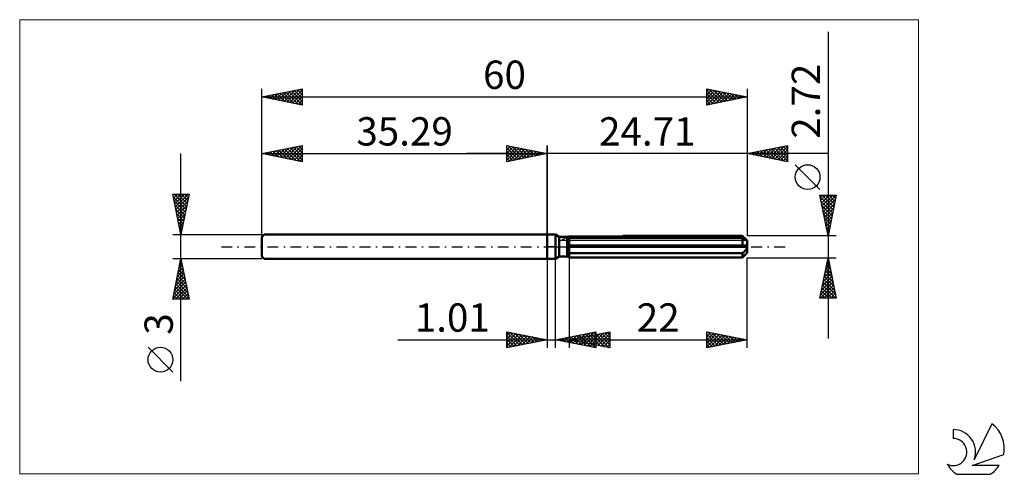
# Model space of a CAD drawing. Units: millimetres. Extents: x -65 to 56, y -28 to 28.
import ezdxf
from ezdxf.enums import TextEntityAlignment as Align

# ---------------------------------------------------------------- set-up
doc = ezdxf.new("R2010")
doc.units = ezdxf.units.MM
doc.header["$LTSCALE"] = 3.35
doc.linetypes.add('LONGDASH_DASH', pattern=[0.85, 0.4, -0.2, 0.05, -0.2])
for name, color, linetype in [('1', 4, 'CONTINUOUS'), ('2', 7, 'CONTINUOUS'), ('4', 2, 'LONGDASH_DASH'), ('CUT', 1, 'CONTINUOUS'), ('INFTOTAL', 9, 'CONTINUOUS'), ('NOCUT', 7, 'CONTINUOUS'), ('SK1', 4, 'CONTINUOUS'), ('SK2', 7, 'CONTINUOUS'), ('SK4', 2, 'LONGDASH_DASH'), ('SK6', 5, 'CONTINUOUS')]:
    doc.layers.add(name, color=color, linetype=linetype)
doc.styles.get("Standard").update_dxf_attribs({"font": 'Monospac821 BT'})

msp = doc.modelspace()

# ---------------------------------------------------------------- linework, layer by layer
at = {"layer": '1', "color": 4, "linetype": 'CONTINUOUS', "lineweight": 50}
for p, q in [((0, 1.5), (1, 1.5)), ((0, -1.5), (0, 1.5)), ((1.48, 1.22), (1, 1.5)), ((1, -1.5), (1, 1.5)), ((1.48, 1.22), (2.47, 1.22)), ((1.48, -1.22), (1.48, 1.22)), ((2.47, 1.22), (2.48, 1.22)), ((2.47, 1.22), (2.48, 1.22)), ((2.47, -1.22), (2.47, 1.22)), ((2.48, 1.22), (2.49, 1.23)), ((2.48, 1.22), (2.49, 1.23)), ((2.49, 1.23), (2.5, 1.23)), ((2.49, 1.23), (2.5, 1.23)), ((2.5, 1.23), (2.51, 1.24)), ((2.5, 1.23), (2.51, 1.24)), ((2.51, 1.24), (2.52, 1.24)), ((2.51, 1.24), (2.52, 1.24)), ((2.52, 1.24), (2.53, 1.25)), ((2.52, 1.24), (2.53, 1.25)), ((9.35, 1.35), (24.11, 1.35)), ((24.23, 1.23), (24.11, 1.35)), ((24.34, 1.12), (24.23, 1.23)), ((2.47, 1.01), (2.51, 1.02)), ((2.47, 1.01), (2.51, 1.02)), ((2.47, 0.14), (24.7, 0.14)), ((2.47, 0), (24.71, 0)), ((2.51, 1.02), (2.54, 1.04)), ((2.51, 1.02), (2.54, 1.04)), ((2.54, 1.04), (2.58, 1.05)), ((2.54, 1.04), (2.58, 1.05)), ((2.58, 1.05), (2.61, 1.06)), ((2.58, 1.05), (2.61, 1.06)), ((2.61, 1.06), (2.64, 1.08)), ((2.61, 1.06), (2.64, 1.08)), ((2.64, 1.08), (2.68, 1.09)), ((2.64, 1.08), (2.68, 1.09)), ((2.68, 1.09), (2.71, 1.1)), ((2.68, 1.09), (2.71, 1.1)), ((2.71, 1.1), (24.11, 1.1)), ((2.71, -1.35), (2.71, 1.1)), ((24.15, 1.07), (24.11, 1.1)), ((24.11, 0.14), (24.11, 1.1)), ((24.19, 1.05), (24.15, 1.07)), ((24.23, 1.02), (24.19, 1.05)), ((24.28, 0.99), (24.23, 1.02)), ((24.32, 0.96), (24.28, 0.99)), ((24.36, 0.94), (24.32, 0.96)), ((24.44, 1.02), (24.34, 1.12)), ((24.4, 0.92), (24.36, 0.94)), ((24.43, 0.89), (24.4, 0.92)), ((24.47, 0.87), (24.43, 0.89)), ((24.53, 0.93), (24.44, 1.02)), ((24.51, 0.86), (24.47, 0.87)), ((24.54, 0.84), (24.51, 0.86)), ((24.61, 0.84), (24.53, 0.93)), ((24.57, 0.82), (24.54, 0.84)), ((24.6, 0.81), (24.57, 0.82)), ((24.63, 0.79), (24.6, 0.81)), ((24.69, 0.77), (24.61, 0.84)), ((24.66, 0.78), (24.63, 0.79)), ((24.68, 0.77), (24.66, 0.78)), ((24.7, 0.77), (24.68, 0.77)), ((24.71, 0.76), (24.7, 0.77)), ((24.7, 0.12), (24.7, 0.14)), ((24.7, 0.1), (24.7, 0.12)), ((24.71, 0.08), (24.7, 0.1)), ((24.71, 0.76), (24.71, 0.76)), ((24.71, -0.76), (24.71, 0.76)), ((24.71, 0.06), (24.71, 0.08)), ((24.71, 0.04), (24.71, 0.06)), ((24.71, 0.02), (24.71, 0.04)), ((24.71, 0), (24.71, 0.02)), ((2.51, -0.71), (2.47, -0.69)), ((2.51, -0.71), (2.47, -0.69)), ((2.51, -1.24), (2.47, -1.22)), ((2.51, -1.24), (2.47, -1.22)), ((2.54, -0.72), (2.51, -0.71)), ((2.54, -0.72), (2.51, -0.71)), ((2.58, -0.74), (2.54, -0.72)), ((2.58, -0.74), (2.54, -0.72)), ((2.61, -0.75), (2.58, -0.74)), ((2.61, -0.75), (2.58, -0.74)), ((2.64, -0.77), (2.61, -0.75)), ((2.64, -0.77), (2.61, -0.75)), ((2.68, -0.78), (2.64, -0.77)), ((2.68, -0.78), (2.64, -0.77)), ((2.71, -0.79), (2.68, -0.78)), ((2.71, -0.79), (2.68, -0.78)), ((2.71, -0.79), (24.11, -0.79)), ((24.11, -0.79), (24.15, -0.76)), ((24.11, -1.35), (24.11, -0.79)), ((24.15, -0.76), (24.19, -0.73)), ((24.19, -0.73), (24.23, -0.7)), ((24.22, -1.25), (24.31, -1.15)), ((24.23, -0.7), (24.28, -0.67)), ((24.28, -0.67), (24.32, -0.63)), ((24.31, -1.15), (24.4, -1.06)), ((24.32, -0.63), (24.36, -0.6)), ((24.36, -0.6), (24.4, -0.56)), ((24.4, -0.56), (24.43, -0.52)), ((24.4, -1.06), (24.49, -0.97)), ((24.43, -0.52), (24.47, -0.48)), ((24.47, -0.48), (24.51, -0.45)), ((24.49, -0.97), (24.56, -0.9)), ((24.51, -0.45), (24.54, -0.4)), ((24.54, -0.4), (24.57, -0.36)), ((24.56, -0.9), (24.63, -0.83)), ((24.57, -0.36), (24.6, -0.32)), ((24.6, -0.32), (24.63, -0.27)), ((24.63, -0.27), (24.66, -0.22)), ((24.63, -0.83), (24.7, -0.76)), ((24.66, -0.22), (24.68, -0.16)), ((24.68, -0.16), (24.7, -0.11)), ((24.69, -0.77), (24.7, -0.77)), ((24.7, -0.11), (24.71, -0.05)), ((24.7, -0.76), (24.71, -0.76)), ((24.7, -0.76), (24.71, -0.76)), ((24.7, -0.76), (24.7, -0.76)), ((24.7, -0.77), (24.7, -0.76)), ((24.71, -0.05), (24.71, 0)), ((24.71, -0.76), (24.71, -0.76)), ((24.71, -0.76), (24.71, -0.76)), ((0, -1.5), (1, -1.5)), ((1, -1.5), (1.48, -1.22)), ((1.48, -1.22), (2.47, -1.22)), ((2.54, -1.25), (2.51, -1.24)), ((2.54, -1.25), (2.51, -1.24)), ((2.57, -1.27), (2.54, -1.25)), ((2.57, -1.27), (2.54, -1.25)), ((2.61, -1.29), (2.57, -1.27)), ((2.61, -1.29), (2.57, -1.27)), ((2.64, -1.31), (2.61, -1.29)), ((2.64, -1.31), (2.61, -1.29)), ((2.67, -1.33), (2.64, -1.31)), ((2.67, -1.33), (2.64, -1.31)), ((2.71, -1.35), (2.67, -1.33)), ((2.71, -1.35), (2.67, -1.33)), ((2.71, -1.35), (24.11, -1.35)), ((24.11, -1.35), (24.22, -1.25))]:
    msp.add_line(p, q, dxfattribs=at)
at = {"layer": '2', "color": 7, "linetype": 'CONTINUOUS', "lineweight": 25}
for p, q in [((34.71, 26.57), (34.71, -11.36)), ((-5, 10.5), (-5, 12.5)), ((-5, 12.5), (0, 11.5)), ((-5, 12.39), (-4.91, 12.48)), ((-5, 11.97), (-4.56, 12.41)), ((-5, 11.55), (-4.21, 12.34)), ((-5, 11.12), (-3.85, 12.27)), ((-5, 12.21), (-3.57, 10.79)), ((-5, 10.7), (-3.5, 12.2)), ((-4.83, 12.47), (-3.22, 10.86)), ((-4.3, 12.36), (-2.87, 10.93)), ((-3.77, 12.25), (-2.51, 11)), ((0, 0), (0, 12.5)), ((24.71, 12.5), (24.71, 1.36)), ((24.71, 11.5), (29.71, 12.5)), ((27.07, 11.03), (28.25, 12.21)), ((27.42, 10.96), (28.78, 12.31)), ((27.77, 10.89), (29.31, 12.42)), ((28.12, 12.18), (29.71, 10.6)), ((28.13, 10.82), (29.71, 12.4)), ((28.48, 12.25), (29.71, 11.02)), ((28.83, 12.32), (29.71, 11.44)), ((29.18, 12.39), (29.71, 11.87)), ((29.54, 12.47), (29.71, 12.29)), ((29.71, 12.5), (29.71, 10.5)), ((34.71, 11.5), (-10, 11.5)), ((-5, 11.79), (-3.93, 10.71)), ((0, 11.5), (-5, 10.5)), ((-5, 11.36), (-4.28, 10.64)), ((-4.72, 10.56), (-3.14, 12.13)), ((-4.19, 10.66), (-2.79, 12.06)), ((-3.66, 10.77), (-2.44, 11.99)), ((-3.24, 12.15), (-2.16, 11.07)), ((-3.13, 10.87), (-2.08, 11.92)), ((-2.71, 12.04), (-1.81, 11.14)), ((-2.6, 10.98), (-1.73, 11.85)), ((-2.18, 11.94), (-1.45, 11.21)), ((-2.07, 11.09), (-1.38, 11.78)), ((-1.65, 11.83), (-1.1, 11.28)), ((-1.53, 11.19), (-1.02, 11.7)), ((-1.12, 11.72), (-0.74, 11.35)), ((-1, 11.3), (-0.67, 11.63)), ((-0.59, 11.62), (-0.39, 11.42)), ((-0.47, 11.41), (-0.32, 11.56)), ((-0.06, 11.51), (-0.04, 11.49)), ((29.71, 10.5), (24.71, 11.5)), ((24.94, 11.55), (25.06, 11.43)), ((24.95, 11.45), (25.06, 11.57)), ((25.29, 11.62), (25.59, 11.32)), ((25.3, 11.38), (25.59, 11.68)), ((25.65, 11.31), (26.12, 11.78)), ((25.65, 11.69), (26.12, 11.22)), ((26, 11.76), (26.65, 11.11)), ((26.01, 11.24), (26.65, 11.89)), ((26.35, 11.83), (27.18, 11.01)), ((26.36, 11.17), (27.19, 12)), ((26.71, 11.1), (27.72, 12.1)), ((26.71, 11.9), (27.71, 10.9)), ((27.06, 11.97), (28.24, 10.79)), ((27.42, 12.04), (28.77, 10.69)), ((27.77, 12.11), (29.3, 10.58)), ((28.48, 10.75), (29.71, 11.97)), ((28.83, 10.68), (29.71, 11.55)), ((29.19, 10.6), (29.71, 11.13)), ((-5, 10.94), (-4.63, 10.57)), ((-5, 10.52), (-4.99, 10.5)), ((29.54, 10.53), (29.71, 10.7)), ((33.71, 7.06), (30.65, 10.13)), ((34.71, 1.36), (33.71, 6.36)), ((33.71, 6.36), (35.71, 6.36)), ((33.76, 6.11), (34.01, 6.36)), ((33.76, 6.12), (35.35, 4.54)), ((33.83, 5.76), (34.44, 6.36)), ((33.9, 5.4), (34.86, 6.36)), ((33.95, 6.36), (35.42, 4.89)), ((33.97, 5.05), (35.28, 6.36)), ((34.04, 4.69), (35.71, 6.36)), ((34.37, 6.36), (35.49, 5.24)), ((35.71, 6.36), (34.71, 1.36)), ((34.79, 6.36), (35.56, 5.6)), ((35.22, 6.36), (35.63, 5.95)), ((35.64, 6.36), (35.7, 6.3)), ((33.86, 5.59), (35.27, 4.18)), ((33.97, 5.06), (35.2, 3.83)), ((34.11, 4.34), (35.6, 5.83)), ((34.18, 3.99), (35.5, 5.3)), ((34.08, 4.53), (35.13, 3.48)), ((34.18, 4), (35.06, 3.12)), ((34.26, 3.63), (35.39, 4.77)), ((34.33, 3.28), (35.29, 4.24)), ((34.4, 2.93), (35.18, 3.71)), ((34.29, 3.47), (34.99, 2.77)), ((34.39, 2.94), (34.92, 2.41)), ((34.47, 2.57), (35.07, 3.18)), ((34.54, 2.22), (34.97, 2.65)), ((35.71, 1.36), (24.71, 1.36)), ((34.5, 2.41), (34.85, 2.06)), ((34.61, 1.87), (34.86, 2.12)), ((34.61, 1.88), (34.78, 1.71)), ((34.68, 1.51), (34.76, 1.59)), ((0, -1.5), (0, -12.5)), ((1.01, -12.5), (1.01, -1.5)), ((2.71, -1.36), (2.71, -12.5)), ((24.71, -1.36), (35.71, -1.36)), ((24.71, -12.5), (24.71, -1.36)), ((33.71, -6.36), (34.71, -1.36)), ((34.44, -2.71), (34.89, -2.26)), ((34.53, -2.28), (34.99, -2.74)), ((34.55, -2.18), (34.82, -1.91)), ((34.6, -1.93), (34.88, -2.21)), ((34.65, -1.65), (34.75, -1.55)), ((34.67, -1.57), (34.77, -1.68)), ((34.71, -1.36), (35.71, -6.36)), ((34.12, -4.3), (35.1, -3.32)), ((34.23, -3.77), (35.03, -2.97)), ((34.31, -3.34), (35.3, -4.33)), ((34.33, -3.24), (34.96, -2.61)), ((34.38, -2.99), (35.2, -3.8)), ((34.45, -2.64), (35.09, -3.27)), ((33.76, -6.36), (35.39, -4.74)), ((33.8, -5.89), (35.31, -4.38)), ((33.91, -5.36), (35.24, -4.03)), ((34.02, -4.83), (35.17, -3.68)), ((34.03, -4.76), (35.63, -6.36)), ((34.1, -4.4), (35.62, -5.92)), ((34.17, -4.05), (35.52, -5.39)), ((34.24, -3.7), (35.41, -4.86)), ((33.82, -5.82), (34.36, -6.36)), ((33.89, -5.46), (34.79, -6.36)), ((33.96, -5.11), (35.21, -6.36)), ((34.19, -6.36), (35.46, -5.09)), ((34.61, -6.36), (35.53, -5.44)), ((35.03, -6.36), (35.6, -5.8)), ((35.71, -6.36), (33.71, -6.36)), ((33.75, -6.17), (33.94, -6.36)), ((35.46, -6.36), (35.67, -6.15)), ((-5, -12.5), (-5, -10.5)), ((-5, -10.5), (0, -11.5)), ((-5, -10.59), (-4.93, -10.51)), ((-5, -11.01), (-4.57, -10.59)), ((-5, -10.59), (-3.41, -12.18)), ((-5, -11.44), (-4.22, -10.66)), ((-5, -11.86), (-3.87, -10.73)), ((-5, -12.29), (-3.51, -10.8)), ((-4.74, -12.45), (-3.16, -10.87)), ((-4.58, -10.58), (-3.05, -12.11)), ((-4.21, -12.34), (-2.8, -10.94)), ((-4.05, -10.69), (-2.7, -12.04)), ((-3.52, -10.8), (-2.35, -11.97)), ((-2.99, -10.9), (-1.99, -11.9)), ((1.01, -11.5), (6.01, -10.5)), ((2.71, -11.5), (7.71, -10.5)), ((3.14, -11.93), (4.2, -10.86)), ((3.49, -12), (4.73, -10.76)), ((3.84, -12.07), (5.26, -10.65)), ((3.95, -10.91), (5.42, -12.38)), ((4.2, -12.14), (5.79, -10.54)), ((4.3, -10.84), (5.95, -12.49)), ((4.55, -12.21), (6.01, -10.75)), ((4.66, -10.77), (6.01, -12.12)), ((4.84, -11.93), (5.9, -10.86)), ((5.01, -10.7), (6.01, -11.7)), ((5.19, -12), (6.44, -10.75)), ((5.36, -10.63), (6.01, -11.28)), ((5.55, -12.07), (6.97, -10.65)), ((5.65, -10.91), (7.12, -12.38)), ((5.72, -10.56), (6.01, -10.85)), ((5.9, -12.14), (7.5, -10.54)), ((6.01, -10.5), (6.01, -12.5)), ((6.01, -10.84), (7.65, -12.49)), ((6.25, -12.21), (7.71, -10.75)), ((6.36, -10.77), (7.71, -12.12)), ((6.71, -10.7), (7.71, -11.7)), ((7.07, -10.63), (7.71, -11.27)), ((7.42, -10.56), (7.71, -10.85)), ((7.71, -10.5), (7.71, -12.5)), ((19.71, -12.5), (19.71, -10.5)), ((19.71, -10.5), (24.71, -11.5)), ((19.71, -10.69), (19.87, -10.53)), ((19.71, -11.12), (20.22, -10.6)), ((19.71, -11.54), (20.58, -10.67)), ((19.71, -11.96), (20.93, -10.74)), ((19.71, -10.8), (21.13, -12.22)), ((19.71, -12.39), (21.28, -10.81)), ((19.86, -10.53), (21.48, -12.15)), ((20.1, -12.42), (21.64, -10.89)), ((20.4, -10.64), (21.83, -12.08)), ((20.93, -10.74), (22.19, -12)), ((21.46, -10.85), (22.54, -11.93)), ((-18.48, -11.5), (11.01, -11.5)), ((-5, -11.01), (-3.76, -12.25)), ((-5, -11.44), (-4.11, -12.32)), ((0, -11.5), (-5, -12.5)), ((-5, -11.86), (-4.47, -12.39)), ((-3.68, -12.24), (-2.45, -11.01)), ((-3.15, -12.13), (-2.1, -11.08)), ((-2.62, -12.02), (-1.74, -11.15)), ((-2.46, -11.01), (-1.64, -11.83)), ((-2.09, -11.92), (-1.39, -11.22)), ((-1.93, -11.11), (-1.29, -11.76)), ((-1.56, -11.81), (-1.04, -11.29)), ((-1.4, -11.22), (-0.93, -11.69)), ((-1.03, -11.71), (-0.68, -11.36)), ((-0.87, -11.33), (-0.58, -11.62)), ((-0.5, -11.6), (-0.33, -11.43)), ((-0.34, -11.43), (-0.23, -11.55)), ((6.01, -12.5), (1.01, -11.5)), ((1.02, -11.5), (1.02, -11.5)), ((1.12, -11.48), (1.18, -11.53)), ((1.37, -11.57), (1.55, -11.39)), ((1.47, -11.41), (1.71, -11.64)), ((1.72, -11.64), (2.08, -11.29)), ((1.83, -11.34), (2.24, -11.75)), ((2.08, -11.71), (2.61, -11.18)), ((2.18, -11.27), (2.77, -11.85)), ((2.43, -11.78), (3.14, -11.07)), ((2.54, -11.19), (3.3, -11.96)), ((2.71, -11.5), (24.71, -11.5)), ((7.71, -12.5), (2.71, -11.5)), ((2.72, -11.5), (2.72, -11.5)), ((2.78, -11.85), (3.67, -10.97)), ((2.82, -11.48), (2.88, -11.53)), ((2.89, -11.12), (3.83, -12.06)), ((3.07, -11.57), (3.25, -11.39)), ((3.18, -11.41), (3.41, -11.64)), ((3.24, -11.05), (4.36, -12.17)), ((3.43, -11.64), (3.78, -11.29)), ((3.53, -11.34), (3.94, -11.75)), ((3.6, -10.98), (4.89, -12.28)), ((3.78, -11.71), (4.31, -11.18)), ((3.88, -11.27), (4.47, -11.85)), ((4.13, -11.78), (4.84, -11.07)), ((4.24, -11.19), (5, -11.96)), ((4.49, -11.86), (5.37, -10.97)), ((4.59, -11.12), (5.53, -12.06)), ((4.91, -12.28), (6.01, -11.17)), ((4.94, -11.05), (6.06, -12.17)), ((5.26, -12.35), (6.01, -11.6)), ((5.3, -10.98), (6.59, -12.28)), ((5.61, -12.42), (6.01, -12.02)), ((6.61, -12.28), (7.71, -11.18)), ((6.96, -12.35), (7.71, -11.6)), ((7.31, -12.42), (7.71, -12.03)), ((19.71, -11.22), (20.77, -12.29)), ((24.71, -11.5), (19.71, -12.5)), ((19.71, -11.65), (20.42, -12.36)), ((19.71, -12.07), (20.07, -12.43)), ((20.63, -12.32), (21.99, -10.96)), ((21.16, -12.21), (22.34, -11.03)), ((21.69, -12.1), (22.7, -11.1)), ((21.99, -10.96), (22.89, -11.86)), ((22.22, -12), (23.05, -11.17)), ((22.52, -11.06), (23.25, -11.79)), ((22.75, -11.89), (23.4, -11.24)), ((23.05, -11.17), (23.6, -11.72)), ((23.28, -11.79), (23.76, -11.31)), ((23.58, -11.27), (23.95, -11.65)), ((23.81, -11.68), (24.11, -11.38)), ((24.11, -11.38), (24.31, -11.58)), ((24.34, -11.57), (24.47, -11.45)), ((24.64, -11.49), (24.66, -11.51)), ((-5, -12.29), (-4.82, -12.46)), ((5.97, -12.49), (6.01, -12.45)), ((7.67, -12.49), (7.71, -12.45)), ((19.71, -12.5), (19.71, -12.5))]:
    msp.add_line(p, q, dxfattribs=at)
msp.add_circle((32.18, 8.6), 1.53, dxfattribs=at)
at = {"layer": '4', "color": 2, "linetype": 'LONGDASH_DASH', "lineweight": 25}
msp.add_line((0, 0), (24.71, 0), dxfattribs=at)
at = {"layer": 'CUT', "color": 1, "linetype": 'CONTINUOUS', "lineweight": 25}
for p, q in [((1.67, 0.76), (2.71, 1.36)), ((2.71, 1.36), (24.11, 1.36)), ((24.11, 1.36), (24.71, 0.76)), ((24.71, 0.76), (1.67, 0.76))]:
    msp.add_line(p, q, dxfattribs=at)
at = {"layer": 'INFTOTAL', "color": 9, "linetype": 'CONTINUOUS', "lineweight": 18}
for p, q in [((45.88, 28.05), (-65.22, 28.05)), ((-65.22, 28.05), (-65.22, -28.05)), ((45.88, -28.05), (45.88, 28.05)), ((-65.22, -28.05), (45.88, -28.05))]:
    msp.add_line(p, q, dxfattribs=at)
at = {"layer": 'NOCUT', "color": 7, "linetype": 'CONTINUOUS', "lineweight": 25}
for p, q in [((0, 0), (0, 1.5)), ((0, 1.5), (1, 1.5)), ((1.48, 1.22), (1, 1.5)), ((2.47, 1.22), (1.48, 1.22)), ((2.71, 1.36), (2.47, 1.22)), ((2.71, 0.76), (2.71, 1.36)), ((1, 0), (0, 0)), ((1, 0), (24.71, 0)), ((24.71, 0.76), (2.71, 0.76)), ((24.71, 0), (24.71, 0.76))]:
    msp.add_line(p, q, dxfattribs=at)
at = {"layer": 'SK1', "color": 4, "linetype": 'CONTINUOUS', "lineweight": 50}
for p, q in [((-34.99, 1.5), (-35.29, 1.2)), ((0, 1.5), (-34.99, 1.5)), ((-35.29, 1.2), (-35.29, -1.2)), ((-35.29, -1.2), (-34.99, -1.5)), ((-34.99, -1.5), (0, -1.5))]:
    msp.add_line(p, q, dxfattribs=at)
at = {"layer": 'SK2', "color": 7, "linetype": 'CONTINUOUS', "lineweight": 25}
for p, q in [((-35.29, 0), (-35.29, 19.5)), ((-35.29, 18.5), (-30.29, 19.5)), ((-30.29, 19.5), (-30.29, 17.5)), ((19.71, 17.5), (19.71, 19.5)), ((19.71, 19.5), (24.71, 18.5)), ((24.71, 19.5), (24.71, 1.36)), ((-35.29, 18.5), (24.71, 18.5)), ((-30.29, 17.5), (-35.29, 18.5)), ((-35.13, 18.53), (-35.04, 18.45)), ((-35.01, 18.44), (-34.87, 18.58)), ((-34.77, 18.6), (-34.51, 18.34)), ((-34.66, 18.37), (-34.34, 18.69)), ((-34.42, 18.67), (-33.98, 18.24)), ((-34.31, 18.3), (-33.81, 18.8)), ((-34.06, 18.75), (-33.45, 18.13)), ((-33.95, 18.23), (-33.28, 18.9)), ((-33.71, 18.82), (-32.92, 18.03)), ((-33.6, 18.16), (-32.75, 19.01)), ((-33.36, 18.89), (-32.39, 17.92)), ((-33.24, 18.09), (-32.22, 19.11)), ((-33, 18.96), (-31.86, 17.81)), ((-32.89, 18.02), (-31.69, 19.22)), ((-32.65, 19.03), (-31.33, 17.71)), ((-32.54, 17.95), (-31.16, 19.33)), ((-32.3, 19.1), (-30.8, 17.6)), ((-32.18, 17.88), (-30.63, 19.43)), ((-31.94, 19.17), (-30.29, 17.52)), ((-31.83, 17.81), (-30.29, 19.35)), ((-31.59, 19.24), (-30.29, 17.94)), ((-31.48, 17.74), (-30.29, 18.92)), ((-31.24, 19.31), (-30.29, 18.36)), ((-31.12, 17.67), (-30.29, 18.5)), ((-30.88, 19.38), (-30.29, 18.79)), ((-30.53, 19.45), (-30.29, 19.21)), ((19.71, 19.19), (19.97, 19.45)), ((19.71, 18.76), (20.33, 19.38)), ((19.71, 19.32), (21.23, 17.8)), ((19.71, 18.34), (20.68, 19.31)), ((19.71, 17.91), (21.03, 19.24)), ((19.71, 18.9), (20.88, 17.73)), ((24.71, 18.5), (19.71, 17.5)), ((19.71, 18.47), (20.52, 17.66)), ((19.72, 17.5), (21.39, 19.16)), ((20.02, 19.44), (21.58, 17.87)), ((20.25, 17.61), (21.74, 19.09)), ((20.55, 19.33), (21.94, 17.95)), ((20.78, 17.71), (22.09, 19.02)), ((21.08, 19.23), (22.29, 18.02)), ((21.31, 17.82), (22.45, 18.95)), ((21.61, 19.12), (22.64, 18.09)), ((21.84, 17.93), (22.8, 18.88)), ((22.14, 19.01), (23, 18.16)), ((22.38, 18.03), (23.15, 18.81)), ((22.67, 18.91), (23.35, 18.23)), ((22.91, 18.14), (23.51, 18.74)), ((23.2, 18.8), (23.7, 18.3)), ((23.44, 18.25), (23.86, 18.67)), ((23.73, 18.7), (24.06, 18.37)), ((23.97, 18.35), (24.21, 18.6)), ((24.26, 18.59), (24.41, 18.44)), ((24.5, 18.46), (24.57, 18.53)), ((-30.77, 17.6), (-30.29, 18.08)), ((-30.42, 17.53), (-30.29, 17.65)), ((19.71, 18.05), (20.17, 17.59)), ((19.71, 17.63), (19.81, 17.52)), ((-35.29, 1.5), (-35.29, 12.5)), ((-35.29, 11.5), (-30.29, 12.5)), ((-32.71, 10.98), (-31.43, 12.27)), ((-32.36, 10.91), (-30.9, 12.38)), ((-32.01, 10.84), (-30.37, 12.48)), ((-31.77, 12.2), (-30.29, 10.73)), ((-31.41, 12.28), (-30.29, 11.15)), ((-31.06, 12.35), (-30.29, 11.58)), ((-30.71, 12.42), (-30.29, 12)), ((-30.35, 12.49), (-30.29, 12.43)), ((-30.29, 12.5), (-30.29, 10.5)), ((-5, 10.5), (-5, 12.5)), ((-5, 12.5), (0, 11.5)), ((-5, 12.39), (-4.91, 12.48)), ((-5, 11.97), (-4.56, 12.41)), ((-5, 11.55), (-4.21, 12.34)), ((-5, 11.12), (-3.85, 12.27)), ((-5, 12.21), (-3.57, 10.79)), ((-5, 10.7), (-3.5, 12.2)), ((-4.83, 12.47), (-3.22, 10.86)), ((-4.3, 12.36), (-2.87, 10.93)), ((-3.77, 12.25), (-2.51, 11)), ((0, 12.5), (0, 1.5)), ((-45.29, -16.61), (-45.29, 11.5)), ((-35.29, 11.5), (0, 11.5)), ((-30.29, 10.5), (-35.29, 11.5)), ((-35.19, 11.48), (-35.14, 11.53)), ((-34.95, 11.57), (-34.78, 11.4)), ((-34.84, 11.41), (-34.61, 11.64)), ((-34.59, 11.64), (-34.25, 11.29)), ((-34.48, 11.34), (-34.08, 11.74)), ((-34.24, 11.71), (-33.72, 11.19)), ((-34.13, 11.27), (-33.55, 11.85)), ((-33.89, 11.78), (-33.19, 11.08)), ((-33.77, 11.2), (-33.02, 11.95)), ((-33.53, 11.85), (-32.66, 10.97)), ((-33.42, 11.13), (-32.49, 12.06)), ((-33.18, 11.92), (-32.13, 10.87)), ((-33.07, 11.06), (-31.96, 12.17)), ((-32.83, 11.99), (-31.6, 10.76)), ((-32.47, 12.06), (-31.07, 10.66)), ((-32.12, 12.13), (-30.54, 10.55)), ((-31.65, 10.77), (-30.29, 12.14)), ((-31.3, 10.7), (-30.29, 11.71)), ((-30.95, 10.63), (-30.29, 11.29)), ((-5, 11.79), (-3.93, 10.71)), ((0, 11.5), (-5, 10.5)), ((-5, 11.36), (-4.28, 10.64)), ((-4.72, 10.56), (-3.14, 12.13)), ((-4.19, 10.66), (-2.79, 12.06)), ((-3.66, 10.77), (-2.44, 11.99)), ((-3.24, 12.15), (-2.16, 11.07)), ((-3.13, 10.87), (-2.08, 11.92)), ((-2.71, 12.04), (-1.81, 11.14)), ((-2.6, 10.98), (-1.73, 11.85)), ((-2.18, 11.94), (-1.45, 11.21)), ((-2.07, 11.09), (-1.38, 11.78)), ((-1.65, 11.83), (-1.1, 11.28)), ((-1.53, 11.19), (-1.02, 11.7)), ((-1.12, 11.72), (-0.74, 11.35)), ((-1, 11.3), (-0.67, 11.63)), ((-0.59, 11.62), (-0.39, 11.42)), ((-0.47, 11.41), (-0.32, 11.56)), ((-0.06, 11.51), (-0.04, 11.49)), ((-30.59, 10.56), (-30.29, 10.86)), ((-5, 10.94), (-4.63, 10.57)), ((-5, 10.52), (-4.99, 10.5)), ((-45.29, 1.5), (-46.29, 6.5)), ((-46.29, 6.5), (-44.29, 6.5)), ((-46.26, 6.35), (-46.11, 6.5)), ((-46.23, 6.18), (-44.67, 4.62)), ((-46.19, 6), (-45.68, 6.5)), ((-46.12, 5.64), (-45.26, 6.5)), ((-46.12, 6.5), (-44.6, 4.97)), ((-46.05, 5.29), (-44.84, 6.5)), ((-45.98, 4.93), (-44.41, 6.5)), ((-45.91, 4.58), (-44.37, 6.12)), ((-45.7, 6.5), (-44.52, 5.33)), ((-44.29, 6.5), (-45.29, 1.5)), ((-45.27, 6.5), (-44.45, 5.68)), ((-44.85, 6.5), (-44.38, 6.03)), ((-44.42, 6.5), (-44.31, 6.39)), ((-46.12, 5.65), (-44.74, 4.27)), ((-46.01, 5.12), (-44.81, 3.91)), ((-45.84, 4.23), (-44.47, 5.59)), ((-45.76, 3.87), (-44.58, 5.06)), ((-45.91, 4.59), (-44.88, 3.56)), ((-45.8, 4.06), (-44.95, 3.21)), ((-45.69, 3.52), (-44.68, 4.53)), ((-45.62, 3.17), (-44.79, 4)), ((-45.7, 3.53), (-45.02, 2.85)), ((-45.59, 3), (-45.09, 2.5)), ((-45.55, 2.81), (-44.9, 3.47)), ((-45.48, 2.46), (-45, 2.94)), ((-45.48, 2.47), (-45.16, 2.15)), ((-46.29, 1.5), (-35.29, 1.5)), ((-45.41, 2.11), (-45.11, 2.41)), ((-45.38, 1.94), (-45.23, 1.79)), ((-45.34, 1.75), (-45.21, 1.88)), ((-45.29, -1.5), (-46.29, -1.5)), ((-46.29, -6.5), (-45.29, -1.5)), ((-45.52, -2.67), (-45.13, -2.28)), ((-45.42, -2.14), (-45.2, -1.93)), ((-45.42, -2.14), (-45.1, -2.46)), ((-45.35, -1.79), (-45.2, -1.93)), ((-45.31, -1.61), (-45.27, -1.58)), ((-35.29, -1.5), (-45.29, -1.5)), ((-45.29, -1.5), (-44.29, -6.5)), ((-45.84, -4.27), (-44.92, -3.34)), ((-45.74, -3.73), (-44.99, -2.99)), ((-45.7, -3.56), (-44.67, -4.58)), ((-45.63, -3.2), (-45.06, -2.64)), ((-45.63, -3.2), (-44.78, -4.05)), ((-45.56, -2.85), (-44.89, -3.52)), ((-45.49, -2.5), (-44.99, -2.99)), ((-46.27, -6.39), (-44.64, -4.76)), ((-46.16, -5.86), (-44.71, -4.4)), ((-46.06, -5.33), (-44.78, -4.05)), ((-45.95, -4.8), (-44.85, -3.7)), ((-45.91, -4.62), (-44.35, -6.18)), ((-45.84, -4.26), (-44.46, -5.64)), ((-45.77, -3.91), (-44.57, -5.11)), ((-46.2, -6.03), (-45.73, -6.5)), ((-46.13, -5.68), (-45.3, -6.5)), ((-46.05, -5.32), (-44.88, -6.5)), ((-45.98, -4.97), (-44.45, -6.5)), ((-45.96, -6.5), (-44.57, -5.11)), ((-45.53, -6.5), (-44.5, -5.46)), ((-45.11, -6.5), (-44.43, -5.82)), ((-44.29, -6.5), (-46.29, -6.5)), ((-46.27, -6.38), (-46.15, -6.5)), ((-44.68, -6.5), (-44.36, -6.17)), ((-46.29, -15.49), (-49.35, -12.43))]:
    msp.add_line(p, q, dxfattribs=at)
msp.add_circle((-47.82, -13.96), 1.53, dxfattribs=at)
at = {"layer": 'SK4', "color": 2, "linetype": 'LONGDASH_DASH', "lineweight": 25}
msp.add_line((-40.29, 0), (29.71, 0), dxfattribs=at)
at = {"layer": 'SK6', "color": 5, "linetype": 'CONTINUOUS', "lineweight": 25}
for p, q in [((54.95, -21.88), (52.76, -26.34)), ((50.16, -22.58), (50.16, -23.69)), ((52.5, -27.04), (56.42, -25.68)), ((55.86, -27.04), (52.5, -27.04)), ((50.62, -28.12), (54.76, -28.12))]:
    msp.add_line(p, q, dxfattribs=at)
for centre, radius, start, end in [((52.69, -24.93), 3.8, 348.7239, 53.4691), ((50.18, -25.35), 2.76, 338.9379, 90.4446), ((50.17, -25.37), 1.68, 243.4215, 90.3602), ((52.69, -24.93), 3.8, 210.5484, 236.978), ((52.69, -24.93), 3.8, 303.022, 326.3732)]:
    msp.add_arc(centre, radius, start, end, dxfattribs=at)

# ---------------------------------------------------------------- texts
at = {"layer": '2', "color": 7, "linetype": 'CONTINUOUS', "lineweight": 25}
msp.add_text('2.72', height=3.5, rotation=90, dxfattribs=at).set_placement((33.71, 17.97), align=Align.CENTER)
for s, p in [('24.71', (12.36, 12.5)), ('1.01', (-11.74, -10.5)), ('22', (13.71, -10.5))]:
    msp.add_text(s, height=3.5, dxfattribs=at).set_placement(p, align=Align.CENTER)
at = {"layer": 'SK2', "color": 7, "linetype": 'CONTINUOUS', "lineweight": 25}
for s, p in [('60', (-5.29, 19.5)), ('35.29', (-17.64, 12.5))]:
    msp.add_text(s, height=3.5, dxfattribs=at).set_placement(p, align=Align.CENTER)
msp.add_text('3', height=3.5, rotation=90, dxfattribs=at).set_placement((-46.29, -9.55), align=Align.CENTER)

doc.saveas('drawing.dxf')
